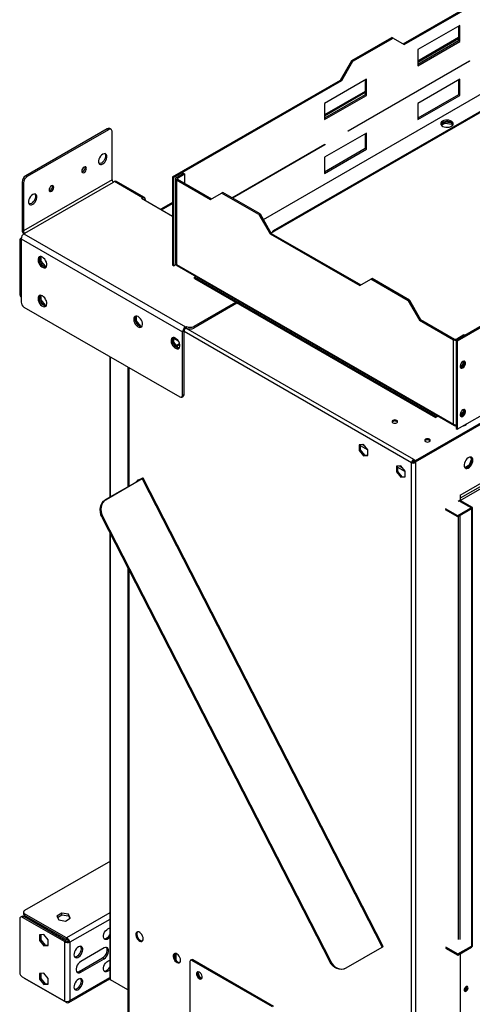
# Model space of a CAD drawing. Units: millimetres. Extents: x 2 to 4202, y -3 to 5937.
# Drawn here: x 1498 to 1841, y 650 to 1397 of the extents above; entities that cross this region are included whole.
import ezdxf

# ---------------------------------------------------------------- set-up
doc = ezdxf.new("R2010")
doc.units = ezdxf.units.MM
doc.header["$LTSCALE"] = 20

msp = doc.modelspace()

# ---------------------------------------------------------------- linework, layer by layer
at = {"color": 8, "linetype": 'Continuous', "lineweight": 25}
for p, q in [((2662.457, 1811.057), (1682.448, 1245.309)), ((2936.527, 1671.93), (1831.541, 1034.035)), ((1799.433, 1364.93), (1830.405, 1382.81)), ((1728.723, 1324.11), (1759.694, 1341.989)), ((1822.803, 1319.64), (1822.803, 1319.94)), ((1617.424, 1275.953), (1617.424, 1276.933)), ((1590.913, 1261.127), (1590.913, 1261.944)), ((1592.327, 1260.311), (1593.034, 1260.719)), ((1605.267, 1252.841), (1613.676, 1257.695)), ((1794.772, 1060.984), (1622.379, 1160.504)), ((1796.393, 1063.314), (1623.793, 1162.954)), ((1614.53, 1155.552), (1617.806, 1153.66)), ((1828.991, 1154.798), (1829.627, 1154.431)), ((1566.654, 1034.984), (1566.654, 1141.232)), ((1580.518, 1133.228), (1580.518, 1042.988)), ((1755.845, 1073.972), (1761.573, 1070.665)), ((1759.42, 1073.541), (1757.291, 1074.77)), ((1784.13, 1057.644), (1789.857, 1054.337)), ((1787.704, 1057.213), (1785.576, 1058.442)), ((1590.373, 1048.682), (1590.335, 1048.755)), ((1830.127, 1031.586), (1829.985, 1031.667)), ((1831.612, 1032.443), (1831.612, 1032.361)), ((1830.127, 1020.156), (1830.127, 699.254)), ((1831.541, 699.254), (1831.541, 1020.972)), ((1566.654, 668.77), (1566.654, 1007.168)), ((1580.518, 980.084), (1580.518, 623.707)), ((1566.068, 719.465), (1533.289, 700.541)), ((1566.068, 714.566), (1535.97, 697.191)), ((1616.151, 688.745), (1616.151, 683.647)), ((1501.61, 669.837), (1501.61, 669.836)), ((1535.97, 653.097), (1566.068, 670.472))]:
    msp.add_line(p, q, dxfattribs=at)
at = {"color": 7, "linetype": 'Continuous', "lineweight": 25}
for p, q in [((2676.955, 1806.686), (1689.834, 1236.833)), ((2678.155, 1806.567), (1691.034, 1236.714)), ((1831.612, 1032.443), (2937.234, 1670.705)), ((1788.332, 1378.617), (1856.214, 1417.804)), ((1789.18, 1378.127), (1857.063, 1417.315)), ((1831.253, 1392.698), (1799.433, 1374.329)), ((1830.405, 1392.208), (1830.405, 1380.94)), ((1831.253, 1380.45), (1831.253, 1392.698)), ((1749.441, 1365.964), (1779.847, 1383.517)), ((1750.29, 1365.474), (1780.695, 1383.027)), ((1780.695, 1383.027), (1779.847, 1383.517)), ((1780.695, 1383.027), (1789.18, 1378.127)), ((1830.405, 1383.486), (1799.433, 1365.607)), ((1830.405, 1380.94), (1799.433, 1363.061)), ((1799.433, 1362.081), (1831.253, 1380.45)), ((1799.433, 1374.329), (1799.433, 1362.081)), ((1831.253, 1380.45), (1830.405, 1380.94)), ((1740.956, 1351.267), (1749.441, 1365.964)), ((1741.804, 1350.777), (1750.29, 1365.474)), ((1746.754, 1312.808), (1838.678, 1365.874)), ((1838.678, 1365.466), (1746.754, 1312.399)), ((1750.29, 1365.474), (1749.441, 1365.964)), ((1838.324, 1365.67), (1838.678, 1365.466)), ((1838.678, 1365.874), (1838.678, 1365.466)), ((1760.543, 1351.878), (1728.723, 1333.509)), ((1760.543, 1339.63), (1760.543, 1351.878)), ((1831.253, 1351.871), (1799.433, 1333.502)), ((1831.253, 1339.623), (1831.253, 1351.871)), ((1613.676, 1277.79), (1740.956, 1351.267)), ((1614.525, 1277.301), (1741.804, 1350.777)), ((1741.804, 1350.777), (1740.956, 1351.267)), ((1759.694, 1351.388), (1759.694, 1340.12)), ((1830.405, 1351.381), (1830.405, 1340.113)), ((1759.694, 1342.666), (1728.723, 1324.786)), ((1759.694, 1340.12), (1728.723, 1322.24)), ((1728.723, 1321.261), (1760.543, 1339.63)), ((1760.543, 1339.63), (1759.694, 1340.12)), ((1830.405, 1340.113), (1799.433, 1322.234)), ((1799.433, 1321.254), (1831.253, 1339.623)), ((1831.253, 1339.623), (1830.405, 1340.113)), ((1728.723, 1333.509), (1728.723, 1321.261)), ((1799.433, 1333.502), (1799.433, 1321.254)), ((1820.206, 1319.406), (1816.929, 1317.514)), ((1817.295, 1316.909), (1820.206, 1318.589)), ((1824.308, 1318.772), (1820.206, 1319.406)), ((1820.206, 1318.589), (1820.206, 1319.406)), ((1820.206, 1318.589), (1825.281, 1317.804)), ((1824.925, 1318.415), (1822.803, 1319.64)), ((1824.925, 1318.415), (1824.925, 1319.395)), ((1825.281, 1317.804), (1825.281, 1318.185)), ((1825.281, 1317.804), (1825.745, 1316.806)), ((1825.985, 1317.104), (1825.608, 1317.917)), ((1564.043, 1314.2), (1502.524, 1278.687)), ((1565.103, 1313.588), (1503.585, 1278.074)), ((1565.103, 1313.588), (1564.043, 1314.2)), ((1567.103, 1313.786), (1566.042, 1314.398)), ((1567.932, 1275.619), (1567.932, 1311.955)), ((1760.543, 1311.051), (1728.723, 1292.682)), ((1746.754, 1312.399), (1746.754, 1312.808)), ((1759.694, 1310.561), (1759.694, 1299.293)), ((1760.543, 1298.803), (1760.543, 1311.051)), ((1658.656, 1261.95), (1729.076, 1302.603)), ((1729.076, 1302.194), (1659.009, 1261.745)), ((1728.723, 1302.398), (1729.076, 1302.194)), ((1729.076, 1302.603), (1729.076, 1302.194)), ((1759.694, 1299.293), (1728.723, 1281.413)), ((1728.723, 1280.434), (1760.543, 1298.803)), ((1728.723, 1292.682), (1728.723, 1280.434)), ((1760.543, 1298.803), (1759.694, 1299.293)), ((1502.524, 1278.687), (1503.585, 1278.074)), ((1614.525, 1277.301), (1613.676, 1277.79)), ((1613.676, 1277.79), (1613.676, 1210.834)), ((1614.525, 1277.301), (1614.525, 1210.344)), ((1616.576, 1277.423), (1621.95, 1280.525)), ((1617.424, 1276.933), (1616.576, 1277.423)), ((1617.424, 1276.933), (1622.798, 1280.035)), ((1621.95, 1280.525), (1622.798, 1280.035)), ((1622.798, 1280.035), (1622.798, 1272.851)), ((1500.757, 1273.175), (1499.696, 1273.788)), ((1499.696, 1273.788), (1499.696, 1237.452)), ((1567.932, 1275.619), (1500.757, 1236.839)), ((1500.757, 1273.175), (1500.757, 1236.839)), ((1501.817, 1235.002), (1568.992, 1273.782)), ((1569.699, 1274.19), (1568.992, 1273.782)), ((1590.913, 1261.944), (1569.699, 1274.19)), ((1592.413, 1262.092), (1571.199, 1274.338)), ((1615.873, 1276.443), (1615.873, 1212.225)), ((1617.424, 1275.953), (1616.576, 1275.464)), ((1616.576, 1275.464), (1642.314, 1260.605)), ((1616.576, 1275.464), (1616.576, 1211.447)), ((1617.424, 1275.953), (1643.163, 1261.095)), ((1642.314, 1260.605), (1650.8, 1265.505)), ((1651.648, 1265.995), (1650.8, 1265.505)), ((1679.084, 1249.177), (1650.8, 1265.505)), ((1679.932, 1249.667), (1651.648, 1265.995)), ((1590.913, 1261.944), (1590.206, 1261.535)), ((1590.206, 1261.535), (1613.676, 1247.986)), ((1593.034, 1260.719), (1593.034, 1259.903)), ((1613.676, 1258.371), (1604.681, 1253.179)), ((1679.932, 1249.667), (1679.084, 1249.177)), ((1679.084, 1249.177), (1687.569, 1234.48)), ((1679.932, 1249.667), (1688.418, 1234.97)), ((1500.757, 1236.839), (1499.696, 1237.452)), ((1500.731, 1234.749), (1500.731, 1234.336)), ((1501.11, 1234.594), (1501.817, 1235.002)), ((1501.11, 1234.594), (1623.44, 1163.975)), ((1688.418, 1234.97), (1687.569, 1234.48)), ((1687.569, 1234.48), (1755.451, 1195.292)), ((1691.034, 1236.714), (1688.316, 1235.145)), ((1688.418, 1234.97), (1756.3, 1195.782)), ((1497.928, 1229.73), (1497.928, 1189.241)), ((1499.023, 1231.376), (1498.55, 1231.103)), ((1498.989, 1230.92), (1621.318, 1160.3)), ((1498.989, 1230.92), (1498.989, 1182.744)), ((1955.775, 1227.255), (1828.496, 1153.778)), ((1956.623, 1226.765), (1829.344, 1153.288)), ((1512.954, 1216.622), (1512.954, 1214.395)), ((1513.216, 1213.515), (1514.015, 1213.976)), ((1513.728, 1212.401), (1515.398, 1210.323)), ((1514.015, 1217.338), (1514.015, 1213.976)), ((1514.015, 1213.976), (1517.232, 1209.974)), ((1516.549, 1209.579), (1517.232, 1209.974)), ((1517.232, 1209.974), (1518.329, 1210.072)), ((1614.525, 1210.344), (1613.676, 1210.834)), ((1614.525, 1210.344), (1616.511, 1211.49)), ((1616.576, 1211.447), (1826.445, 1090.292)), ((1616.899, 1210.449), (1827.116, 1089.092)), ((1516.945, 1209.43), (1518.093, 1209.533)), ((1631.217, 1202.183), (1630.223, 1201.609)), ((1630.223, 1201.609), (1812.798, 1096.21)), ((1630.223, 1200.629), (1630.223, 1201.609)), ((1630.223, 1200.629), (1812.798, 1095.231)), ((1755.451, 1195.292), (1763.937, 1200.192)), ((1764.785, 1200.682), (1763.937, 1200.192)), ((1792.221, 1183.864), (1763.937, 1200.192)), ((1793.069, 1184.354), (1764.785, 1200.682)), ((1514.015, 1187.942), (1514.015, 1184.58)), ((1512.954, 1187.227), (1512.954, 1185)), ((1513.216, 1184.119), (1514.015, 1184.58)), ((1513.728, 1183.006), (1515.398, 1180.928)), ((1514.015, 1184.58), (1517.232, 1180.578)), ((1516.549, 1180.184), (1517.232, 1180.578)), ((1516.945, 1180.035), (1518.093, 1180.138)), ((1517.232, 1180.578), (1518.329, 1180.676)), ((1661.407, 1182.627), (1629.804, 1164.383)), ((1662.467, 1182.014), (1629.804, 1163.158)), ((1793.069, 1184.354), (1792.221, 1183.864)), ((1792.221, 1183.864), (1800.706, 1169.167)), ((1793.069, 1184.354), (1801.555, 1169.657)), ((1501.11, 1179.07), (1619.197, 1110.899)), ((1585.433, 1171.515), (1585.433, 1169.288)), ((1586.14, 1168.665), (1585.694, 1168.408)), ((1586.14, 1172.267), (1586.14, 1168.665)), ((1586.14, 1168.665), (1589.357, 1164.662)), ((1586.206, 1167.294), (1587.876, 1165.216)), ((1801.555, 1169.657), (1800.706, 1169.167)), ((1800.706, 1169.167), (1826.445, 1154.309)), ((1801.555, 1169.657), (1827.293, 1154.798)), ((1589.357, 1164.662), (1589.028, 1164.472)), ((1589.357, 1164.662), (1590.747, 1164.787)), ((1589.423, 1164.323), (1590.572, 1164.426)), ((1622.379, 1160.913), (1621.318, 1160.3)), ((1621.318, 1112.124), (1621.318, 1160.3)), ((1622.379, 1112.737), (1622.379, 1160.913)), ((1623.44, 1163.975), (1624.147, 1164.383)), ((1623.44, 1162.75), (1623.44, 1163.975)), ((1623.44, 1162.75), (1624.147, 1163.158)), ((1624.147, 1163.158), (1624.147, 1164.383)), ((1629.804, 1164.383), (1629.804, 1163.158)), ((1834.365, 1157.901), (1828.991, 1154.798)), ((1835.001, 1157.533), (1834.365, 1157.901)), ((1613.717, 1155.187), (1613.717, 1152.96)), ((1614.424, 1152.337), (1613.979, 1152.08)), ((1614.424, 1155.939), (1614.424, 1152.337)), ((1614.614, 1155.926), (1614.424, 1155.817)), ((1614.424, 1155.537), (1614.464, 1155.514)), ((1614.424, 1152.337), (1617.641, 1148.334)), ((1614.464, 1155.514), (1614.53, 1155.552)), ((1614.49, 1150.966), (1616.161, 1148.888)), ((1619.014, 1151.166), (1616.522, 1149.727)), ((1616.746, 1149.448), (1619.102, 1150.808)), ((1827.293, 1154.798), (1826.445, 1154.309)), ((1826.445, 1090.292), (1826.445, 1154.309)), ((1828.496, 1153.778), (1829.344, 1153.288)), ((1828.496, 1153.778), (1828.496, 1086.822)), ((1829.344, 1153.288), (1829.344, 1086.332)), ((1617.641, 1148.334), (1617.312, 1148.144)), ((1617.641, 1148.334), (1619.031, 1148.458)), ((1617.708, 1147.995), (1618.856, 1148.098)), ((1566.068, 1141.57), (1566.068, 1034.646)), ((1833.763, 1136.309), (1831.536, 1133.538)), ((1834.612, 1135.819), (1832.565, 1133.272)), ((1833.763, 1137.867), (1833.763, 1136.309)), ((1834.612, 1135.819), (1833.763, 1136.309)), ((1834.612, 1138.044), (1834.612, 1135.819)), ((1579.932, 1133.566), (1579.932, 1042.649)), ((1831.536, 1133.538), (1831.53, 1133.538)), ((1832.224, 1133.14), (1831.536, 1133.538)), ((1831.961, 1133.086), (1831.704, 1133.109)), ((1829.344, 1086.332), (1890.155, 1121.437)), ((1620.697, 1110.751), (1621.757, 1111.363)), ((1621.318, 1112.124), (1622.379, 1112.737)), ((1797.6, 1061.719), (1863.361, 1099.682)), ((1797.6, 1062.617), (1859.472, 1098.335)), ((1833.763, 1099.564), (1831.536, 1096.793)), ((1834.612, 1099.074), (1832.565, 1096.528)), ((1833.763, 1101.123), (1833.763, 1099.564)), ((1834.612, 1099.074), (1833.763, 1099.564)), ((1834.612, 1101.299), (1834.612, 1099.074)), ((1797.6, 1061.801), (1859.472, 1097.519)), ((1812.798, 1096.21), (1813.792, 1096.784)), ((1812.798, 1095.231), (1814.641, 1096.294)), ((1812.798, 1095.231), (1812.798, 1096.21)), ((1831.536, 1096.793), (1831.53, 1096.794)), ((1832.224, 1096.396), (1831.536, 1096.793)), ((1831.961, 1096.341), (1831.704, 1096.364)), ((1828.491, 1089.111), (1828.496, 1089.108)), ((1828.496, 1086.822), (1829.344, 1086.332)), ((1758.356, 1074.865), (1755.138, 1074.578)), ((1755.138, 1074.578), (1755.138, 1070.288)), ((1755.845, 1070.696), (1755.138, 1070.288)), ((1755.138, 1070.288), (1758.356, 1066.285)), ((1755.845, 1074.641), (1755.845, 1070.696)), ((1755.845, 1070.696), (1759.063, 1066.693)), ((1761.573, 1070.863), (1758.356, 1074.865)), ((1761.573, 1066.573), (1761.573, 1070.863)), ((1759.063, 1066.693), (1758.356, 1066.285)), ((1758.356, 1066.285), (1761.573, 1066.573)), ((1759.063, 1066.693), (1761.573, 1066.918)), ((1794.772, 1060.984), (1795.479, 1061.392)), ((1794.772, 500.021), (1794.772, 1060.984)), ((1796.393, 1063.314), (1796.393, 1062.498)), ((1796.393, 1063.314), (1797.6, 1062.617)), ((1796.393, 1062.498), (1797.6, 1061.801)), ((1796.893, 1062.127), (1796.964, 1062.168)), ((1796.893, 1061.632), (1796.893, 1062.127)), ((1796.893, 1062.127), (1797.6, 1061.719)), ((1797.6, 1061.223), (1796.893, 1061.632)), ((1797.6, 1062.617), (1797.6, 1061.801)), ((1797.6, 1061.223), (1797.6, 1061.719)), ((1797.6, 1061.223), (1797.6, 499.782)), ((1840.13, 1063.898), (1838.273, 1059.11)), ((1839.168, 1065.267), (1840.13, 1063.898)), ((1839.426, 1059.853), (1840.391, 1062.339)), ((1840.391, 1064.125), (1839.596, 1065.255)), ((1840.13, 1063.898), (1840.46, 1063.708)), ((1786.64, 1058.537), (1783.423, 1058.249)), ((1783.423, 1058.249), (1783.423, 1053.959)), ((1784.13, 1054.368), (1783.423, 1053.959)), ((1783.423, 1053.959), (1786.64, 1049.957)), ((1784.13, 1058.313), (1784.13, 1054.368)), ((1784.13, 1054.368), (1787.347, 1050.365)), ((1789.857, 1054.535), (1786.64, 1058.537)), ((1789.857, 1050.245), (1789.857, 1054.535)), ((1831.541, 1036.403), (1863.361, 1054.772)), ((1838.273, 1059.11), (1834.996, 1057.219)), ((1836.158, 1057.073), (1838.087, 1058.186)), ((1838.273, 1059.11), (1838.718, 1058.853)), ((1590.17, 1048.559), (1562.734, 1032.721)), ((1590.711, 1048.771), (1563.276, 1032.933)), ((1587.879, 1047.884), (1587.172, 1047.476)), ((1590.335, 1048.755), (1587.627, 1047.695)), ((1588.334, 1048.103), (1587.627, 1047.695)), ((1587.879, 1047.884), (1588.334, 1048.103)), ((1591.042, 1049.164), (1588.334, 1048.103)), ((1590.17, 1048.559), (1590.711, 1048.771)), ((1591.042, 1049.164), (1590.335, 1048.755)), ((1590.711, 1048.771), (1772.519, 693.613)), ((1773.216, 694.1), (1591.408, 1049.258)), ((1787.347, 1050.365), (1786.64, 1049.957)), ((1786.64, 1049.957), (1789.857, 1050.245)), ((1787.347, 1050.365), (1789.857, 1050.59)), ((1562.734, 1032.721), (1563.276, 1032.933)), ((1831.541, 1032.565), (1829.985, 1031.667)), ((1829.985, 1031.667), (1829.985, 1031.504)), ((1829.985, 1031.504), (1830.127, 1031.586)), ((1831.4, 1032.484), (1840.734, 1027.096)), ((1831.482, 1032.532), (1831.612, 1032.443)), ((1831.541, 1036.403), (1831.541, 1032.565)), ((1831.541, 1031.586), (1832.248, 1031.994)), ((1831.541, 1031.586), (1840.026, 1026.687)), ((1840.804, 1027.136), (1831.612, 1032.443)), ((1832.248, 1031.994), (1840.734, 1027.096)), ((1829.698, 1020.725), (1820.505, 1026.031)), ((1829.698, 1019.908), (1820.505, 1025.215)), ((1840.734, 1027.096), (1829.698, 1020.725)), ((1840.734, 1026.279), (1829.698, 1019.908)), ((1840.734, 1027.096), (1840.026, 1026.687)), ((1840.026, 1026.687), (1840.026, 693.539)), ((1840.734, 1027.096), (1840.734, 693.947)), ((1840.734, 1027.096), (1840.734, 1026.279)), ((1840.804, 1026.32), (1840.734, 1026.361)), ((1560.75, 1019.972), (1560.208, 1019.76)), ((1560.208, 1019.76), (1732.925, 682.36)), ((1560.75, 1019.972), (1733.467, 682.572)), ((1829.698, 1020.725), (1829.698, 1019.908)), ((1566.068, 1008.312), (1566.068, 669.586)), ((1579.932, 981.229), (1579.932, 624.282)), ((1564.957, 757.847), (1501.61, 721.278)), ((1500.731, 720.053), (1500.731, 718.829)), ((1533.289, 700.541), (1501.61, 718.829)), ((1501.61, 718.829), (1501.61, 717.604)), ((1533.289, 699.316), (1501.61, 717.604)), ((1529.802, 719.225), (1526.087, 717.08)), ((1526.087, 717.08), (1527.447, 714.15)), ((1526.536, 716.114), (1529.802, 718)), ((1534.877, 718.44), (1529.802, 719.225)), ((1529.802, 718), (1529.802, 719.225)), ((1529.802, 718), (1534.877, 717.215)), ((1536.237, 715.51), (1534.877, 718.44)), ((1534.877, 717.215), (1534.877, 718.44)), ((1534.877, 717.215), (1535.789, 715.251)), ((1497.928, 714.901), (1497.928, 674.412)), ((1499.61, 716.886), (1498.55, 716.274)), ((1501.11, 716.738), (1500.049, 716.126)), ((1531.728, 697.838), (1500.049, 716.126)), ((1532.789, 698.45), (1501.11, 716.738)), ((1527.447, 714.15), (1532.522, 713.365)), ((1532.522, 713.365), (1536.237, 715.51)), ((1516.171, 703.112), (1512.954, 702.825)), ((1512.954, 702.825), (1512.954, 698.535)), ((1514.015, 702.919), (1514.015, 699.147)), ((1519.389, 699.11), (1516.171, 703.112)), ((1512.954, 698.535), (1514.015, 699.147)), ((1512.954, 698.535), (1516.171, 694.532)), ((1514.015, 699.147), (1517.232, 695.145)), ((1516.171, 694.532), (1517.232, 695.145)), ((1516.171, 694.532), (1519.389, 694.82)), ((1517.232, 695.145), (1519.389, 695.337)), ((1519.389, 694.82), (1519.389, 699.11)), ((1531.728, 697.838), (1532.789, 698.45)), ((1531.728, 697.838), (1531.728, 652.45)), ((1533.289, 700.541), (1533.289, 699.316)), ((1534.91, 697.803), (1535.97, 697.191)), ((1535.97, 697.191), (1535.97, 653.097)), ((1561.78, 692.901), (1544.102, 682.696)), ((1615.239, 685.225), (1615.239, 688.674)), ((1615.566, 688.803), (1615.566, 684.543)), ((1745.083, 677.775), (1772.519, 693.613)), ((1820.505, 693.699), (1829.696, 688.394)), ((1820.505, 692.883), (1829.696, 687.577)), ((1829.696, 688.394), (1840.024, 694.356)), ((1829.696, 687.577), (1840.024, 693.54)), ((1829.696, 687.577), (1829.696, 688.394)), ((1831.541, 688.643), (1831.541, 563.789)), ((1840.026, 693.539), (1840.024, 693.54)), ((1840.734, 693.947), (1840.026, 693.539)), ((1543.042, 675.143), (1560.719, 685.348)), ((1544.102, 674.531), (1561.78, 684.736)), ((1561.78, 684.736), (1560.719, 685.348)), ((1626.834, 682.706), (1626.834, 596.153)), ((1627.955, 684.03), (1627.248, 683.622)), ((1628.955, 683.931), (1628.248, 683.523)), ((1689.413, 648.213), (1628.248, 683.523)), ((1690.12, 648.621), (1628.955, 683.931)), ((1732.925, 682.36), (1733.467, 682.572)), ((1516.171, 673.717), (1512.954, 673.429)), ((1512.954, 673.429), (1512.954, 669.139)), ((1514.015, 673.524), (1514.015, 669.751)), ((1519.389, 669.714), (1516.171, 673.717)), ((1544.102, 674.531), (1543.042, 675.143)), ((1632.747, 674.393), (1632.554, 674.281)), ((1633.052, 674.827), (1632.747, 674.393)), ((1632.747, 674.393), (1634.033, 671.078)), ((1743.643, 677.131), (1744.185, 677.343)), ((1531.728, 652.45), (1500.049, 670.738)), ((1533.289, 651.549), (1501.61, 669.836)), ((1512.954, 669.139), (1514.015, 669.751)), ((1512.954, 669.139), (1516.171, 665.137)), ((1514.015, 669.751), (1517.232, 665.749)), ((1516.171, 665.137), (1517.232, 665.749)), ((1516.171, 665.137), (1519.389, 665.424)), ((1517.232, 665.749), (1519.389, 665.942)), ((1519.389, 665.424), (1519.389, 669.714)), ((1535.069, 651.562), (1566.079, 669.464)), ((1579.932, 661.104), (1566.654, 668.77)), ((1634.033, 671.078), (1633.658, 670.862)), ((1634.033, 671.078), (1635.864, 670.021)), ((1533.289, 651.549), (1533.289, 652.232))]:
    msp.add_line(p, q, dxfattribs=at)
at = {"color": 7, "linetype": 'Continuous', "lineweight": 25, "flags": 128}
for points in [[(1818.207, 1320.048), (1817.426, 1319.453), (1816.951, 1318.759), (1816.819, 1318.016), (1817.038, 1317.28), (1817.594, 1316.605), (1818.444, 1316.043), (1819.526, 1315.633), (1820.759, 1315.407), (1822.052, 1315.382), (1823.308, 1315.558), (1824.436, 1315.924), (1825.351, 1316.452), (1825.985, 1317.103), (1826.291, 1317.829), (1826.247, 1318.575), (1825.855, 1319.287), (1825.146, 1319.912), (1824.171, 1320.402), (1823.003, 1320.723), (1821.728, 1320.85), (1820.441, 1320.774), (1819.238, 1320.5), (1818.207, 1320.048)], [(1816.869, 1317.701), (1817.147, 1318.299), (1817.781, 1318.95), (1818.696, 1319.478), (1819.823, 1319.844), (1821.08, 1320.021), (1822.373, 1319.995), (1823.606, 1319.769), (1824.688, 1319.36), (1825.538, 1318.797), (1826.093, 1318.122), (1826.263, 1317.701)], [(1822.803, 1319.64), (1822.207, 1319.932), (1821.965, 1320.025)], [(1826.1, 1317.293), (1825.735, 1317.79), (1824.925, 1318.415)], [(1560.861, 1287.663), (1561.757, 1288.33), (1562.581, 1289.24), (1563.265, 1290.32), (1563.755, 1291.482), (1564.01, 1292.633), (1564.01, 1293.679), (1563.755, 1294.535), (1563.265, 1295.132), (1562.581, 1295.422), (1561.757, 1295.381), (1560.861, 1295.012), (1559.964, 1294.346), (1559.14, 1293.436), (1558.456, 1292.356), (1557.966, 1291.193), (1557.711, 1290.042), (1557.711, 1288.997), (1557.966, 1288.14), (1558.456, 1287.543), (1559.14, 1287.253), (1559.964, 1287.295), (1560.861, 1287.663)], [(1562.517, 1295.431), (1562.694, 1295.147), (1562.95, 1294.291), (1562.95, 1293.245), (1562.694, 1292.095), (1562.205, 1290.932), (1561.52, 1289.852), (1560.696, 1288.942), (1559.8, 1288.276), (1558.904, 1287.907), (1558.144, 1287.856)], [(1546.719, 1281.132), (1547.395, 1281.678), (1547.969, 1282.452), (1548.352, 1283.335), (1548.486, 1284.194), (1548.352, 1284.898), (1547.969, 1285.339), (1547.395, 1285.45), (1546.719, 1285.215), (1546.042, 1284.669), (1545.469, 1283.895), (1545.085, 1283.012), (1544.951, 1282.153), (1545.085, 1281.45), (1545.469, 1281.009), (1546.042, 1280.897), (1546.719, 1281.132)], [(1521.97, 1270.928), (1521.293, 1270.382), (1520.72, 1269.608), (1520.337, 1268.725), (1520.202, 1267.866), (1520.337, 1267.162), (1520.72, 1266.721), (1521.293, 1266.61), (1521.97, 1266.845), (1522.646, 1267.391), (1523.22, 1268.165), (1523.603, 1269.048), (1523.738, 1269.907), (1523.603, 1270.611), (1523.22, 1271.052), (1522.646, 1271.163), (1521.97, 1270.928)], [(1507.828, 1264.397), (1506.931, 1263.73), (1506.107, 1262.82), (1505.423, 1261.74), (1504.933, 1260.578), (1504.678, 1259.427), (1504.678, 1258.381), (1504.933, 1257.525), (1505.423, 1256.928), (1506.107, 1256.638), (1506.931, 1256.679), (1507.828, 1257.048), (1508.724, 1257.714), (1509.548, 1258.624), (1510.232, 1259.704), (1510.722, 1260.867), (1510.977, 1262.018), (1510.977, 1263.064), (1510.722, 1263.92), (1510.232, 1264.517), (1509.548, 1264.807), (1508.724, 1264.766), (1507.828, 1264.397)], [(1509.484, 1264.816), (1509.661, 1264.532), (1509.917, 1263.676), (1509.917, 1262.63), (1509.661, 1261.479), (1509.172, 1260.317), (1508.487, 1259.237), (1507.663, 1258.327), (1506.767, 1257.66), (1505.871, 1257.292), (1505.111, 1257.241)], [(1500.742, 1234.736), (1500.789, 1234.545), (1500.841, 1234.419)], [(1515.111, 1216.918), (1514.205, 1217.297), (1513.366, 1217.36), (1512.656, 1217.103), (1512.129, 1216.545), (1511.822, 1215.726), (1511.76, 1214.709), (1511.946, 1213.567), (1512.367, 1212.386), (1512.991, 1211.254), (1513.773, 1210.254), (1514.653, 1209.461), (1515.568, 1208.932), (1516.449, 1208.709), (1517.231, 1208.807), (1517.855, 1209.218), (1518.276, 1209.913), (1518.462, 1210.84), (1518.399, 1211.93), (1518.093, 1213.102), (1517.566, 1214.269), (1516.856, 1215.345), (1516.017, 1216.251), (1515.111, 1216.918)], [(1516.171, 1209.773), (1515.265, 1210.44), (1514.426, 1211.345), (1513.717, 1212.421), (1513.189, 1213.588), (1512.883, 1214.761), (1512.821, 1215.85), (1513.007, 1216.777), (1513.326, 1217.355)], [(1616.576, 1211.447), (1616.055, 1211.796), (1615.873, 1212.225)], [(1616.899, 1210.449), (1616.898, 1210.449), (1616.618, 1210.822), (1616.576, 1211.447)], [(1515.111, 1187.522), (1514.205, 1187.901), (1513.366, 1187.965), (1512.656, 1187.708), (1512.129, 1187.149), (1511.822, 1186.331), (1511.76, 1185.313), (1511.946, 1184.172), (1512.367, 1182.991), (1512.991, 1181.859), (1513.773, 1180.859), (1514.653, 1180.065), (1515.568, 1179.537), (1516.449, 1179.314), (1517.231, 1179.411), (1517.855, 1179.823), (1518.276, 1180.518), (1518.462, 1181.444), (1518.399, 1182.534), (1518.093, 1183.706), (1517.566, 1184.874), (1516.856, 1185.95), (1516.017, 1186.855), (1515.111, 1187.522)], [(1516.171, 1180.377), (1515.265, 1181.044), (1514.426, 1181.949), (1513.717, 1183.026), (1513.189, 1184.193), (1512.883, 1185.365), (1512.821, 1186.455), (1513.007, 1187.382), (1513.326, 1187.96)], [(1587.589, 1171.81), (1586.683, 1172.19), (1585.844, 1172.253), (1585.135, 1171.996), (1584.607, 1171.438), (1584.301, 1170.619), (1584.238, 1169.602), (1584.424, 1168.46), (1584.845, 1167.279), (1585.47, 1166.147), (1586.251, 1165.147), (1587.132, 1164.353), (1588.047, 1163.825), (1588.927, 1163.602), (1589.709, 1163.7), (1590.333, 1164.111), (1590.754, 1164.806), (1590.94, 1165.733), (1590.878, 1166.823), (1590.571, 1167.995), (1590.044, 1169.162), (1589.334, 1170.238), (1588.495, 1171.144), (1587.589, 1171.81)], [(1588.65, 1164.666), (1587.744, 1165.333), (1586.905, 1166.238), (1586.195, 1167.314), (1585.668, 1168.481), (1585.361, 1169.653), (1585.299, 1170.743), (1585.485, 1171.67), (1585.805, 1172.248)], [(1615.874, 1155.482), (1614.967, 1155.862), (1614.128, 1155.925), (1613.419, 1155.668), (1612.891, 1155.11), (1612.585, 1154.291), (1612.523, 1153.273), (1612.709, 1152.132), (1613.13, 1150.951), (1613.754, 1149.819), (1614.535, 1148.819), (1615.416, 1148.025), (1616.331, 1147.497), (1617.212, 1147.274), (1617.993, 1147.371), (1618.618, 1147.783), (1619.038, 1148.478), (1619.224, 1149.405), (1619.162, 1150.494), (1618.856, 1151.667), (1618.328, 1152.834), (1617.619, 1153.91), (1616.78, 1154.815), (1615.874, 1155.482)], [(1616.934, 1148.337), (1616.028, 1149.004), (1615.189, 1149.91), (1614.48, 1150.986), (1613.952, 1152.153), (1613.646, 1153.325), (1613.583, 1154.415), (1613.769, 1155.342), (1614.089, 1155.92)], [(1833.587, 1132.874), (1834.312, 1133.441), (1834.95, 1134.235), (1835.424, 1135.16), (1835.676, 1136.105), (1835.676, 1136.955), (1835.424, 1137.609), (1834.95, 1137.988), (1834.312, 1138.045), (1833.587, 1137.774), (1832.861, 1137.207), (1832.223, 1136.413), (1831.75, 1135.488), (1831.498, 1134.543), (1831.498, 1133.693), (1831.75, 1133.039), (1832.223, 1132.66), (1832.861, 1132.603), (1833.587, 1132.874)], [(1832.738, 1133.364), (1832.013, 1133.093), (1831.724, 1133.077)], [(1833.587, 1096.13), (1834.312, 1096.697), (1834.95, 1097.49), (1835.424, 1098.415), (1835.676, 1099.36), (1835.676, 1100.211), (1835.424, 1100.865), (1834.95, 1101.243), (1834.312, 1101.3), (1833.587, 1101.029), (1832.861, 1100.463), (1832.223, 1099.669), (1831.75, 1098.744), (1831.498, 1097.799), (1831.498, 1096.948), (1831.75, 1096.294), (1832.223, 1095.916), (1832.861, 1095.859), (1833.587, 1096.13)], [(1780.594, 1091.335), (1781.275, 1091.072), (1782.079, 1090.979), (1782.883, 1091.072), (1783.564, 1091.335), (1784.019, 1091.728), (1784.179, 1092.192), (1784.019, 1092.656), (1783.564, 1093.049), (1782.883, 1093.312), (1782.079, 1093.404), (1781.275, 1093.312), (1780.594, 1093.049), (1780.139, 1092.656), (1779.979, 1092.192), (1780.139, 1091.728), (1780.594, 1091.335)], [(1783.564, 1092.232), (1784.019, 1091.839), (1784.056, 1091.783)], [(1832.738, 1096.62), (1832.013, 1096.349), (1831.724, 1096.332)], [(1805.343, 1077.047), (1806.024, 1076.785), (1806.828, 1076.692), (1807.631, 1076.785), (1808.313, 1077.047), (1808.768, 1077.441), (1808.928, 1077.905), (1808.768, 1078.369), (1808.313, 1078.762), (1807.631, 1079.025), (1806.828, 1079.117), (1806.024, 1079.025), (1805.343, 1078.762), (1804.888, 1078.369), (1804.728, 1077.905), (1804.888, 1077.441), (1805.343, 1077.047)], [(1808.313, 1077.945), (1808.768, 1077.552), (1808.805, 1077.496)], [(1841.188, 1062.876), (1841.064, 1063.85), (1840.699, 1064.609), (1840.122, 1065.095), (1839.375, 1065.273), (1838.513, 1065.129), (1837.6, 1064.674), (1836.705, 1063.942), (1835.892, 1062.987), (1835.224, 1061.88), (1834.749, 1060.704), (1834.502, 1059.544), (1834.502, 1058.488), (1834.749, 1057.613), (1835.224, 1056.985), (1835.892, 1056.65), (1836.705, 1056.633), (1837.6, 1056.935), (1838.513, 1057.534), (1839.375, 1058.385), (1840.122, 1059.426), (1840.699, 1060.578), (1841.064, 1061.757), (1841.188, 1062.876)], [(1835.127, 1057.073), (1835.185, 1057.058), (1835.997, 1057.041), (1836.893, 1057.343), (1837.806, 1057.942), (1838.667, 1058.793), (1839.415, 1059.834), (1839.992, 1060.986), (1840.356, 1062.166), (1840.481, 1063.284)], [(1590.17, 1048.559), (1590.297, 1048.635), (1590.399, 1048.699), (1590.471, 1048.75), (1590.511, 1048.786), (1590.517, 1048.804), (1590.489, 1048.805), (1590.427, 1048.789), (1590.335, 1048.755)], [(1590.711, 1048.771), (1590.966, 1048.923), (1591.17, 1049.052), (1591.314, 1049.153), (1591.394, 1049.224), (1591.406, 1049.262), (1591.349, 1049.264), (1591.226, 1049.231), (1591.042, 1049.164)], [(1560.208, 1019.76), (1559.457, 1021.571), (1559.007, 1023.469), (1558.875, 1025.381), (1559.065, 1027.234), (1559.571, 1028.957), (1560.374, 1030.483), (1561.442, 1031.754), (1562.734, 1032.721)], [(1563.276, 1032.933), (1561.983, 1031.966), (1560.916, 1030.695), (1560.113, 1029.169), (1559.607, 1027.446), (1559.416, 1025.593), (1559.549, 1023.681), (1559.999, 1021.783), (1560.75, 1019.972)], [(1566.068, 700.825), (1566.022, 700.775), (1565.141, 699.981), (1564.227, 699.453), (1563.346, 699.23), (1562.564, 699.328), (1561.94, 699.739), (1561.519, 700.434), (1561.333, 701.361), (1561.396, 702.451), (1561.702, 703.623), (1562.229, 704.79), (1562.939, 705.866), (1563.778, 706.772), (1564.684, 707.438), (1564.684, 707.438)], [(1564.684, 707.438), (1565.59, 707.818), (1566.068, 707.893)], [(1591.478, 699.85), (1591.353, 700.885), (1590.987, 701.974), (1590.413, 703.018), (1589.683, 703.927), (1588.861, 704.618), (1588.021, 705.03), (1587.236, 705.128), (1586.577, 704.901), (1586.102, 704.371), (1585.853, 703.584), (1585.853, 702.611), (1586.102, 701.537), (1586.577, 700.458), (1587.236, 699.471), (1588.021, 698.662), (1588.861, 698.104), (1589.683, 697.846), (1590.413, 697.911), (1590.987, 698.294), (1591.353, 698.96), (1591.478, 699.85)], [(1587.035, 705.097), (1586.809, 704.779), (1586.56, 703.992), (1586.56, 703.019), (1586.809, 701.945), (1587.284, 700.866), (1587.943, 699.879), (1588.728, 699.07), (1589.568, 698.512), (1590.39, 698.254), (1590.972, 698.277)], [(1542.334, 693.72), (1541.428, 693.053), (1540.589, 692.148), (1539.88, 691.071), (1539.352, 689.904), (1539.046, 688.732), (1538.984, 687.642), (1539.17, 686.715), (1539.59, 686.02), (1540.215, 685.609), (1540.996, 685.511), (1541.877, 685.735), (1542.792, 686.263), (1543.673, 687.056), (1544.454, 688.056), (1545.078, 689.189), (1545.499, 690.369), (1545.685, 691.511), (1545.623, 692.529), (1545.317, 693.347), (1544.789, 693.906), (1544.08, 694.163), (1543.241, 694.099), (1542.334, 693.72)], [(1539.489, 686.137), (1539.936, 686.124), (1540.816, 686.347), (1541.731, 686.875), (1542.612, 687.669), (1543.393, 688.669), (1544.018, 689.801), (1544.439, 690.982), (1544.625, 692.123), (1544.562, 693.141), (1544.256, 693.959), (1544.119, 694.157)], [(1560.719, 685.348), (1561.715, 686.089), (1562.631, 687.1), (1563.391, 688.3), (1563.935, 689.592), (1564.219, 690.87), (1564.219, 692.032), (1563.935, 692.984), (1563.692, 693.357)], [(1561.78, 684.736), (1562.776, 685.476), (1563.691, 686.488), (1564.452, 687.688), (1564.996, 688.979), (1565.279, 690.258), (1565.279, 691.42), (1564.996, 692.371), (1564.452, 693.035), (1563.691, 693.357), (1562.776, 693.311), (1561.78, 692.901)], [(1619.763, 683.522), (1619.637, 684.557), (1619.271, 685.645), (1618.698, 686.69), (1617.968, 687.599), (1617.146, 688.29), (1616.305, 688.702), (1615.52, 688.8), (1614.861, 688.573), (1614.386, 688.043), (1614.137, 687.256), (1614.137, 686.282), (1614.386, 685.209), (1614.861, 684.13), (1615.52, 683.143), (1616.305, 682.334), (1617.146, 681.776), (1617.968, 681.518), (1618.698, 681.583), (1619.271, 681.966), (1619.637, 682.632), (1619.763, 683.522)], [(1615.319, 688.768), (1615.093, 688.451), (1614.844, 687.664), (1614.844, 686.691), (1615.093, 685.617), (1615.568, 684.538), (1616.227, 683.551), (1617.012, 682.742), (1617.853, 682.184), (1618.675, 681.926), (1619.256, 681.949)], [(1544.102, 682.696), (1543.106, 681.956), (1542.191, 680.945), (1541.43, 679.745), (1540.886, 678.453), (1540.603, 677.174), (1540.603, 676.012), (1540.886, 675.061), (1541.43, 674.397), (1542.191, 674.076), (1543.106, 674.121), (1544.102, 674.531)], [(1566.068, 676.329), (1566.022, 676.279), (1565.141, 675.485), (1564.227, 674.957), (1563.346, 674.734), (1562.564, 674.831), (1561.94, 675.243), (1561.519, 675.938), (1561.333, 676.865), (1561.396, 677.954), (1561.702, 679.126), (1562.229, 680.294), (1562.939, 681.37), (1563.778, 682.275), (1564.684, 682.942), (1564.684, 682.942)], [(1564.684, 682.942), (1565.59, 683.322), (1566.068, 683.397)], [(1743.643, 677.131), (1743.075, 676.937), (1741.49, 676.677), (1739.847, 676.791), (1738.21, 677.277), (1736.642, 678.115), (1735.203, 679.273), (1733.948, 680.706), (1732.925, 682.36)], [(1733.467, 682.572), (1734.49, 680.918), (1735.745, 679.485), (1737.184, 678.327), (1738.752, 677.489), (1740.389, 677.004), (1742.031, 676.889), (1743.617, 677.149), (1745.083, 677.775)], [(1633.905, 674.541), (1633.179, 674.812), (1632.541, 674.755), (1632.068, 674.377), (1631.816, 673.723), (1631.816, 672.872), (1632.068, 671.927), (1632.541, 671.002), (1633.179, 670.209), (1633.905, 669.642), (1634.63, 669.371), (1635.268, 669.428), (1635.742, 669.806), (1635.994, 670.46), (1635.994, 671.311), (1635.742, 672.256), (1635.268, 673.181), (1634.63, 673.975), (1633.905, 674.541)], [(1634.612, 670.05), (1633.886, 670.617), (1633.248, 671.411), (1632.775, 672.336), (1632.523, 673.281), (1632.523, 674.131), (1632.775, 674.785), (1632.801, 674.821)], [(1542.334, 669.224), (1541.428, 668.557), (1540.589, 667.651), (1539.88, 666.575), (1539.352, 665.408), (1539.046, 664.236), (1538.984, 663.146), (1539.17, 662.219), (1539.59, 661.524), (1540.215, 661.113), (1540.996, 661.015), (1541.877, 661.239), (1542.792, 661.767), (1543.673, 662.56), (1544.454, 663.56), (1545.078, 664.692), (1545.499, 665.873), (1545.685, 667.015), (1545.623, 668.033), (1545.317, 668.851), (1544.789, 669.409), (1544.08, 669.666), (1543.241, 669.603), (1542.334, 669.224)], [(1539.489, 661.641), (1539.936, 661.627), (1540.816, 661.851), (1541.731, 662.379), (1542.612, 663.172), (1543.393, 664.172), (1544.018, 665.305), (1544.439, 666.485), (1544.625, 667.627), (1544.562, 668.645), (1544.256, 669.463), (1544.119, 669.661)], [(1635.716, 669.771), (1635.337, 669.779), (1634.612, 670.05)], [(1836.062, 660.138), (1836.63, 660.596), (1837.112, 661.246), (1837.433, 661.988), (1837.547, 662.71), (1837.433, 663.301), (1837.112, 663.671), (1836.63, 663.765), (1836.062, 663.567), (1835.493, 663.109), (1835.012, 662.459), (1834.69, 661.717), (1834.577, 660.995), (1834.69, 660.404), (1835.012, 660.034), (1835.493, 659.94), (1836.062, 660.138)]]:
    msp.add_lwpolyline(points, dxfattribs=at)
at = {"color": 7, "linetype": 'Continuous', "lineweight": 25}
for centre, radius, start, end in [((1565.214, 1312.565), 2.012, 65.692881, 125.617577), ((1823.884, 1317.142), 2.482, 14.966772, 65.220793), ((1566.207, 1312.234), 1.747, 350.785963, 129.203285), ((1544.122, 1284.673), 3.289, 286.507324, 13.498052), ((1505.837, 1273.508), 6.147, 122.605478, 177.394522), ((1506.897, 1272.896), 6.147, 122.605478, 177.394522), ((1616.947, 1276.443), 1.048, 110.783421, 249.216579), ((1519.373, 1270.386), 3.289, 286.507282, 13.498095), ((1570.235, 1275.723), 2.305, 182.605478, 237.394522), ((1570.578, 1272.963), 1.509, 65.692881, 125.617577), ((1617.61, 1276.443), 0.524, 110.783421, 249.216579), ((1591.741, 1260.928), 1.31, 350.785963, 129.203285), ((1591.395, 1260.33), 0.534, 27.321382, 92.683994), ((1503.594, 1230.71), 4.61, 122.605478, 177.394522), ((1504.33, 1237.67), 4.639, 182.697629, 223.206681), ((1503.059, 1236.944), 2.305, 182.605478, 237.394522), ((1690.371, 1235.902), 1.048, 50.796715, 189.214037), ((1499.223, 1229.945), 1.313, 99.531657, 189.452149), ((1517.654, 1211.961), 2.643, 235.885114, 276.566808), ((1502.536, 1189.456), 4.613, 182.67273, 219.738629), ((1503.594, 1182.953), 4.61, 182.605478, 237.394522), ((1517.654, 1182.565), 2.643, 235.885111, 276.566838), ((1590.132, 1166.854), 2.643, 235.885109, 276.566861), ((1625.924, 1160.091), 4.61, 122.605478, 177.394522), ((1624.682, 1160.808), 2.305, 122.605478, 177.394522), ((1626.975, 1169.842), 6.148, 242.609672, 297.390328), ((1626.975, 1168.617), 6.148, 242.609672, 297.390328), ((1613.843, 1156.683), 1.323, 301.253692, 322.595331), ((1828.141, 1157.592), 3.695, 242.683405, 280.357117), ((1828.142, 1156.436), 1.844, 242.609672, 297.390328), ((1618.416, 1150.526), 2.643, 235.885113, 276.566825), ((1830.898, 1136.812), 3.908, 298.091169, 18.638759), ((1620.025, 1111.915), 1.31, 230.796715, 9.214037), ((1620.952, 1112.555), 1.439, 304.056351, 7.25583), ((1830.898, 1100.068), 3.908, 298.091169, 18.638759), ((1782.098, 1089.964), 2.701, 57.128304, 137.648576), ((1833.284, 1093.223), 4.258, 279.901277, 320.093347), ((1828.348, 1092.965), 3.282, 234.546411, 272.569202), ((1827.807, 1090.289), 1.362, 179.886123, 300.105873), ((1806.847, 1075.677), 2.701, 57.128304, 137.648576), ((1797.848, 1060.573), 3.104, 117.953717, 172.380741), ((1795.953, 1063.855), 3.104, 247.623944, 302.042417), ((1797.035, 1061.036), 1.597, 113.719445, 167.085154), ((1795.948, 1062.919), 1.597, 252.920066, 306.277015), ((1837.948, 1063.494), 2.542, 355.260913, 42.423753), ((1589.022, 1044.324), 3.648, 112.494432, 151.977927), ((1830.834, 1030.221), 1.537, 62.609672, 117.390328), ((1830.924, 1029.529), 2.798, 61.751218, 86.048639), ((1566.819, 754.476), 3.851, 101.239223, 118.912945), ((1500.231, 715.511), 1.509, 54.382423, 114.307119), ((1502.233, 718.978), 1.509, 185.694799, 245.625342), ((1502.075, 720.053), 1.31, 110.783421, 249.216579), ((1499.221, 715.11), 1.31, 50.796715, 189.214037), ((1561.469, 704.816), 4.973, 274.268374, 337.642903), ((1534.477, 701.627), 4.681, 234.037472, 288.609655), ((1534.521, 700.329), 2.556, 227.313383, 278.742105), ((1531.373, 696.259), 4.691, 11.452832, 65.89853), ((1532.523, 696.871), 2.563, 21.329, 72.612454), ((1771.562, 695.725), 2.318, 294.376896, 315.514852), ((1627.696, 682.846), 0.873, 50.796715, 189.214037), ((1628.369, 683.113), 1.006, 54.382423, 114.307119), ((1502.534, 674.621), 4.61, 182.605478, 237.394522), ((1541.493, 677.404), 2.74, 262.362106, 304.410447), ((1561.469, 680.319), 4.973, 274.268374, 337.642903), ((1567.069, 669.686), 1.006, 185.694799, 245.625342), ((1833.095, 663.565), 3.035, 299.24158, 0.763797), ((1834.156, 662.953), 2.669, 282.186891, 17.818486), ((1533.222, 656.886), 4.681, 251.390345, 305.962528), ((1534.122, 653.202), 1.851, 243.239641, 356.76774)]:
    msp.add_arc(centre, radius, start, end, dxfattribs=at)

doc.saveas('drawing.dxf')
